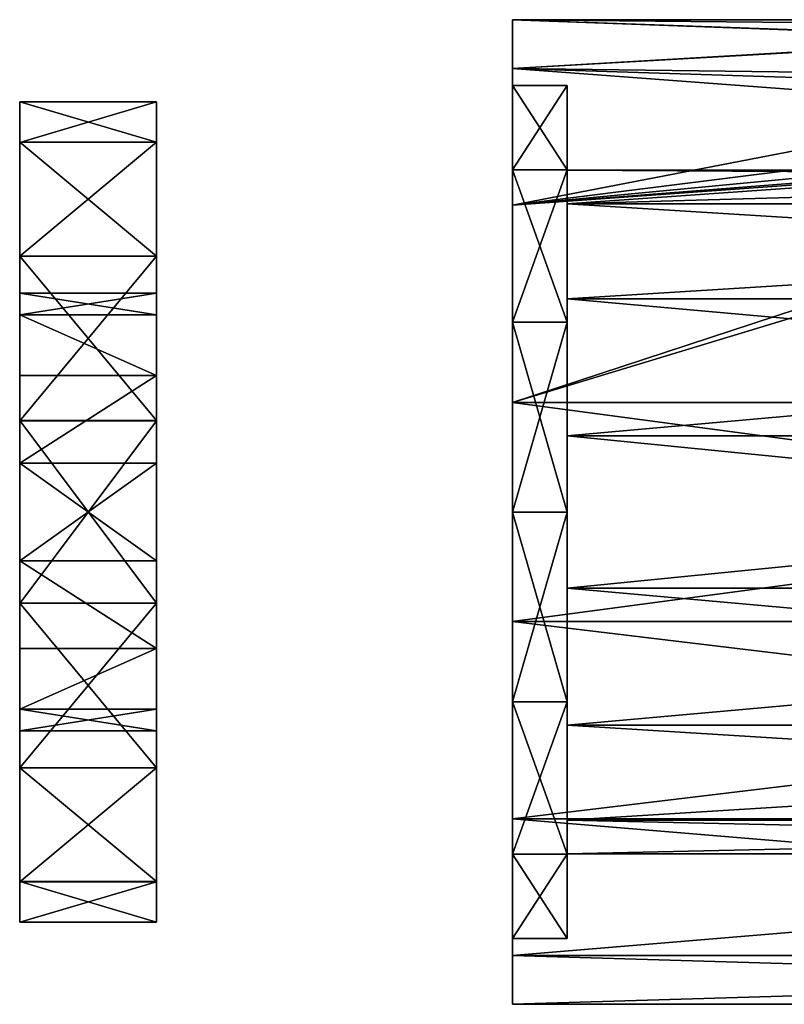
# Model space of a CAD drawing. Extents: x -31 to 106, y -57 to 41.
# Drawn here: x -24 to -10, y -9 to 9 of the extents above; entities that cross this region are included whole.
import ezdxf

# ---------------------------------------------------------------- set-up
doc = ezdxf.new("R2010")
doc.units = 0
doc.header["$MEASUREMENT"] = 0

msp = doc.modelspace()

# ---------------------------------------------------------------- linework, layer by layer
for points in [[(-5.8695, 8.913, 1.2476), (-6, 9), (-15, 9)], [(-5.479, 8.6613, 2.4457), (-15, 9), (-15, 8.1087, 3.905)], [(-5.479, 8.6613, 2.4457), (-5.8695, 8.913, 1.2476), (-15, 9)], [(-15, 9), (-5.459, 8.6487, -2.4899), (-15, 8.1087, -3.905)], [(-6, 9), (-5.459, 8.6487, -2.4899), (-15, 9)], [(-15, 7.7994, -1.7802), (-15, 9), (-15, 8.1087, -3.905)], [(-15, 7.7994, -1.7802), (-15, 7.7994, 1.7802), (-15, 9)], [(-15, 7.7994, 1.7802), (-15, 8.1087, 3.905), (-15, 9)], [(-4.3104, 7.9737, 4.1737), (-5.479, 8.6613, 2.4457), (-15, 8.1087, 3.905)], [(-5.459, 8.6487, -2.4899), (-3.8949, 7.7569, -4.564), (-15, 8.1087, -3.905)], [(-2.5499, 7.1766, 5.4311), (-15, 8.1087, 3.905), (-15, 5.6114, 7.0365)], [(-2.5499, 7.1766, 5.4311), (-4.3104, 7.9737, 4.1737), (-15, 8.1087, 3.905)], [(-3.8949, 7.7569, -4.564), (-15, 5.6114, -7.0365), (-15, 8.1087, -3.905)], [(-15, 6.2547, -4.9879), (-15, 8.1087, -3.905), (-15, 5.6114, -7.0365)], [(-15, 6.2547, -4.9879), (-15, 7.7994, -1.7802), (-15, 8.1087, -3.905)], [(-15, 6.2547, 4.9879), (-15, 8.1087, 3.905), (-15, 7.7994, 1.7802)], [(-15, 6.2547, 4.9879), (-15, 5.6114, 7.0365), (-15, 8.1087, 3.905)], [(-14, 6.2547, 4.9879), (-15, 7.7994, 1.7802), (-14, 7.7994, 1.7802)], [(-15, 6.2547, 4.9879), (-15, 7.7994, 1.7802), (-14, 6.2547, 4.9879)], [(-14, 7.7994, 1.7802), (-15, 7.7994, -1.7802), (-14, 7.7994, -1.7802)], [(-15, 7.7994, 1.7802), (-15, 7.7994, -1.7802), (-14, 7.7994, 1.7802)], [(-14, 7.7994, -1.7802), (-15, 6.2547, -4.9879), (-14, 6.2547, -4.9879)], [(-15, 7.7994, -1.7802), (-15, 6.2547, -4.9879), (-14, 7.7994, -1.7802)], [(-3.8949, 7.7569, -4.564), (-1.565, 6.8882, -5.7924), (-15, 5.6114, -7.0365)], [(-14, 7.7994, -1.7802), (-14, 6.2547, -4.9879), (-14, 5.6311, -2.7118)], [(-14, 6.25), (-14, 7.7994, -1.7802), (-14, 5.6311, -2.7118)], [(-14, 7.7994, 1.7802), (-14, 6.25), (-14, 5.6311, 2.7118)], [(-14, 7.7994, 1.7802), (-14, 7.7994, -1.7802), (-14, 6.25)], [(-14, 6.2547, 4.9879), (-14, 7.7994, 1.7802), (-14, 5.6311, 2.7118)], [(-23.999666, 4.000517, 0.000183), (-23.999374, 7.500969, 0.000344), (-23.999779, 3.604221, -1.735559)], [(-23.999779, 3.604221, -1.735559), (-23.999374, 7.500969, 0.000344), (-23.999586, 6.757902, -3.254211)], [(-23.99962, 3.60451, 1.735889), (-23.999374, 7.500969, 0.000344), (-23.999666, 4.000517, 0.000183)], [(-23.99962, 3.60451, 1.735889), (-23.999287, 6.758444, 3.25483), (-23.999374, 7.500969, 0.000344)], [(-21.499052, 7.501083, 0.000552), (-23.999586, 6.757902, -3.254211), (-23.999374, 7.500969, 0.000344)], [(-21.499052, 7.501083, 0.000552), (-21.499262, 6.758016, -3.254003), (-23.999586, 6.757902, -3.254211)], [(-21.498964, 6.758559, 3.255039), (-21.499052, 7.501083, 0.000552), (-23.999374, 7.500969, 0.000344)], [(-21.498964, 6.758559, 3.255039), (-23.999374, 7.500969, 0.000344), (-23.999287, 6.758444, 3.25483)], [(-21.499052, 7.501083, 0.000552), (-21.499344, 4.000631, 0.000392), (-21.499456, 3.604336, -1.73535)], [(-21.499052, 7.501083, 0.000552), (-21.499456, 3.604336, -1.73535), (-21.499262, 6.758016, -3.254003)], [(-21.499052, 7.501083, 0.000552), (-21.499296, 3.604625, 1.736098), (-21.499344, 4.000631, 0.000392)], [(-21.498964, 6.758559, 3.255039), (-21.499296, 3.604625, 1.736098), (-21.499052, 7.501083, 0.000552)], [(-0.5847, 6.7336, 5.9715), (-2.5499, 7.1766, 5.4311), (-15, 5.6114, 7.0365)], [(0.5836, 6.7335, -5.9716), (-15, 5.6114, -7.0365), (-1.565, 6.8882, -5.7924)], [(-23.999779, 3.604221, -1.735559), (-23.999586, 6.757902, -3.254211), (-23.999935, 2.494061, -3.12759)], [(-23.999935, 2.494061, -3.12759), (-23.999586, 6.757902, -3.254211), (-23.999878, 4.676315, -5.864244)], [(-21.499262, 6.758016, -3.254003), (-23.999878, 4.676315, -5.864244), (-23.999586, 6.757902, -3.254211)], [(-21.499262, 6.758016, -3.254003), (-21.499556, 4.67643, -5.864035), (-23.999878, 4.676315, -5.864244)], [(-23.999649, 2.494583, 3.127818), (-23.999287, 6.758444, 3.25483), (-23.99962, 3.60451, 1.735889)], [(-23.999649, 2.494583, 3.127818), (-23.999342, 4.677293, 5.864672), (-23.999287, 6.758444, 3.25483)], [(-21.499018, 4.677407, 5.86488), (-23.999287, 6.758444, 3.25483), (-23.999342, 4.677293, 5.864672)], [(-21.499018, 4.677407, 5.86488), (-21.498964, 6.758559, 3.255039), (-23.999287, 6.758444, 3.25483)], [(-21.499262, 6.758016, -3.254003), (-21.499456, 3.604336, -1.73535), (-21.499613, 2.494176, -3.127382)], [(-21.499262, 6.758016, -3.254003), (-21.499613, 2.494176, -3.127382), (-21.499556, 4.67643, -5.864035)], [(-21.498964, 6.758559, 3.255039), (-21.499325, 2.494698, 3.128027), (-21.499296, 3.604625, 1.736098)], [(-21.499018, 4.677407, 5.86488), (-21.499325, 2.494698, 3.128027), (-21.498964, 6.758559, 3.255039)], [(-15, 2.0027, 8.7744), (-0.5847, 6.7336, 5.9715), (-15, 5.6114, 7.0365)], [(15, 2.0027, 8.7744), (-0.5847, 6.7336, 5.9715), (-15, 2.0027, 8.7744)], [(0.5836, 6.7335, -5.9716), (-15, 2.0027, -8.7744), (-15, 5.6114, -7.0365)], [(0.5836, 6.7335, -5.9716), (15, 2.0027, -8.7744), (-15, 2.0027, -8.7744)], [(-14, 3.4711, 7.2078), (-15, 6.2547, 4.9879), (-14, 6.2547, 4.9879)], [(-15, 3.4711, 7.2078), (-15, 6.2547, 4.9879), (-14, 3.4711, 7.2078)], [(-14, 6.2547, -4.9879), (-15, 3.4711, -7.2078), (-14, 3.4711, -7.2078)], [(-15, 6.2547, -4.9879), (-15, 3.4711, -7.2078), (-14, 6.2547, -4.9879)], [(-15, 3.4711, -7.2078), (-15, 6.2547, -4.9879), (-15, 5.6114, -7.0365)], [(-15, 3.4711, 7.2078), (-15, 5.6114, 7.0365), (-15, 6.2547, 4.9879)], [(-14, 6.2547, -4.9879), (-14, 3.4711, -7.2078), (-14, 3.8968, -4.8864)], [(-14, 5.6311, -2.7118), (-14, 6.2547, -4.9879), (-14, 3.8968, -4.8864)], [(-14, 6.2547, 4.9879), (-14, 5.6311, 2.7118), (-14, 3.8968, 4.8864)], [(-14, 6.2547, 4.9879), (-14, 3.8968, 4.8864), (-14, 3.4711, 7.2078)], [(-14, 5.6311, -2.7118), (-5.9479, 6.2, -0.789), (-14, 6.25)], [(-5.9479, 6.2, -0.789), (-6, 6.25), (-14, 6.25)], [(-6, 6.25), (-5.9479, 6.2, 0.789), (-14, 6.25)], [(-5.9479, 6.2, 0.789), (-14, 5.6311, 2.7118), (-14, 6.25)], [(-14, 5.6311, -2.7118), (14, 5.6311, -2.7118), (-5.9479, 6.2, -0.789)], [(-5.9479, 6.2, 0.789), (5.9479, 6.2, 0.789), (-14, 5.6311, 2.7118)], [(5.9479, 6.2, 0.789), (14, 5.6311, 2.7118), (-14, 5.6311, 2.7118)], [(-15, 3.4711, -7.2078), (-15, 5.6114, -7.0365), (-15, 2.0027, -8.7744)], [(-15, 2.0027, 8.7744), (-15, 5.6114, 7.0365), (-15, 3.4711, 7.2078)], [(-14, 3.8968, -4.8864), (14, 5.6311, -2.7118), (-14, 5.6311, -2.7118)], [(14, 3.8968, -4.8864), (14, 5.6311, -2.7118), (-14, 3.8968, -4.8864)], [(-14, 5.6311, 2.7118), (14, 3.8968, 4.8864), (-14, 3.8968, 4.8864)], [(14, 5.6311, 2.7118), (14, 3.8968, 4.8864), (-14, 5.6311, 2.7118)], [(-21.499556, 4.67643, -5.864035), (-24.000196, 1.668506, -7.312869), (-23.999878, 4.676315, -5.864244)], [(-21.499556, 4.67643, -5.864035), (-21.499872, 1.66862, -7.31266), (-24.000196, 1.668506, -7.312869)], [(-24.000196, 1.668506, -7.312869), (-23.999935, 2.494061, -3.12759), (-23.999878, 4.676315, -5.864244)], [(-23.999525, 1.669725, 7.313021), (-23.999342, 4.677293, 5.864672), (-23.999649, 2.494583, 3.127818)], [(-21.499203, 1.66984, 7.31323), (-23.999342, 4.677293, 5.864672), (-23.999525, 1.669725, 7.313021)], [(-21.499203, 1.66984, 7.31323), (-21.499018, 4.677407, 5.86488), (-23.999342, 4.677293, 5.864672)], [(-21.499613, 2.494176, -3.127382), (-21.499872, 1.66862, -7.31266), (-21.499556, 4.67643, -5.864035)], [(-21.499018, 4.677407, 5.86488), (-21.499203, 1.66984, 7.31323), (-21.499325, 2.494698, 3.128027)], [(-23.999779, 3.604221, -1.735559), (-21.499344, 4.000631, 0.000392), (-23.999666, 4.000517, 0.000183)], [(-21.499456, 3.604336, -1.73535), (-21.499344, 4.000631, 0.000392), (-23.999779, 3.604221, -1.735559)], [(-21.499344, 4.000631, 0.000392), (-21.499296, 3.604625, 1.736098), (-23.999666, 4.000517, 0.000183)], [(-23.999666, 4.000517, 0.000183), (-21.499296, 3.604625, 1.736098), (-23.99962, 3.60451, 1.735889)], [(-14, 3.8968, -4.8864), (-14, 3.4711, -7.2078), (-14, 1.3908, -6.0933)], [(-14, 3.4711, 7.2078), (-14, 3.8968, 4.8864), (-14, 1.3908, 6.0933)], [(-14, 1.3908, -6.0933), (14, 1.3908, -6.0933), (-14, 3.8968, -4.8864)], [(14, 1.3908, -6.0933), (14, 3.8968, -4.8864), (-14, 3.8968, -4.8864)], [(-14, 3.8968, 4.8864), (14, 3.8968, 4.8864), (-14, 1.3908, 6.0933)], [(14, 3.8968, 4.8864), (14, 1.3908, 6.0933), (-14, 1.3908, 6.0933)], [(-23.999935, 2.494061, -3.12759), (-21.499613, 2.494176, -3.127382), (-23.999779, 3.604221, -1.735559)], [(-21.499613, 2.494176, -3.127382), (-21.499456, 3.604336, -1.73535), (-23.999779, 3.604221, -1.735559)], [(-23.99962, 3.60451, 1.735889), (-21.499325, 2.494698, 3.128027), (-23.999649, 2.494583, 3.127818)], [(-21.499296, 3.604625, 1.736098), (-21.499325, 2.494698, 3.128027), (-23.99962, 3.60451, 1.735889)], [(-15, 0, 8), (-15, 3.4711, 7.2078), (-14, 0, 8)], [(-14, 0, 8), (-15, 3.4711, 7.2078), (-14, 3.4711, 7.2078)], [(-14, 3.4711, -7.2078), (-15, 0, -8), (-14, 0, -8)], [(-15, 3.4711, -7.2078), (-15, 0, -8), (-14, 3.4711, -7.2078)], [(-15, 0, -8), (-15, 3.4711, -7.2078), (-15, 2.0027, -8.7744)], [(-15, 0, 8), (-15, 2.0027, 8.7744), (-15, 3.4711, 7.2078)], [(-14, 3.4711, -7.2078), (-14, 0, -8), (-14, 1.3908, -6.0933)], [(-14, 3.4711, 7.2078), (-14, 1.3908, 6.0933), (-14, 0, 8)], [(-24.000105, 0.88989, -3.900163), (-23.999935, 2.494061, -3.12759), (-24.000196, 1.668506, -7.312869)], [(-24.000105, 0.88989, -3.900163), (-21.499613, 2.494176, -3.127382), (-23.999935, 2.494061, -3.12759)], [(-21.499781, 0.890004, -3.899955), (-21.499613, 2.494176, -3.127382), (-24.000105, 0.88989, -3.900163)], [(-23.999649, 2.494583, 3.127818), (-21.499325, 2.494698, 3.128027), (-23.999746, 0.89054, 3.900245)], [(-21.499325, 2.494698, 3.128027), (-21.499424, 0.890655, 3.900453), (-23.999746, 0.89054, 3.900245)], [(-23.999746, 0.89054, 3.900245), (-23.999525, 1.669725, 7.313021), (-23.999649, 2.494583, 3.127818)], [(-21.499613, 2.494176, -3.127382), (-21.499781, 0.890004, -3.899955), (-21.499872, 1.66862, -7.31266)], [(-21.499203, 1.66984, 7.31323), (-21.499424, 0.890655, 3.900453), (-21.499325, 2.494698, 3.128027)], [(15, 2.0027, 8.7744), (-15, 2.0027, 8.7744), (-15, -2.0027, 8.7744)], [(15, -2.0027, 8.7744), (15, 2.0027, 8.7744), (-15, -2.0027, 8.7744)], [(15, -2.0027, -8.7744), (-15, -2.0027, -8.7744), (-15, 2.0027, -8.7744)], [(15, 2.0027, -8.7744), (15, -2.0027, -8.7744), (-15, 2.0027, -8.7744)], [(-15, 0, -8), (-15, 2.0027, -8.7744), (-15, -2.0027, -8.7744)], [(-15, -2.0027, 8.7744), (-15, 2.0027, 8.7744), (-15, 0, 8)], [(-21.499872, 1.66862, -7.31266), (-24.000475, -1.669725, -7.313021), (-24.000196, 1.668506, -7.312869)], [(-21.499872, 1.66862, -7.31266), (-21.500151, -1.669611, -7.312813), (-24.000475, -1.669725, -7.313021)], [(-24.000475, -1.669725, -7.313021), (-24.000105, 0.88989, -3.900163), (-24.000196, 1.668506, -7.312869)], [(-23.999895, -0.88989, 3.900163), (-23.999525, 1.669725, 7.313021), (-23.999746, 0.89054, 3.900245)], [(-23.999804, -1.668506, 7.312869), (-23.999525, 1.669725, 7.313021), (-23.999895, -0.88989, 3.900163)], [(-21.499481, -1.668391, 7.313077), (-23.999525, 1.669725, 7.313021), (-23.999804, -1.668506, 7.312869)], [(-21.499481, -1.668391, 7.313077), (-21.499203, 1.66984, 7.31323), (-23.999525, 1.669725, 7.313021)], [(-21.499781, 0.890004, -3.899955), (-21.500151, -1.669611, -7.312813), (-21.499872, 1.66862, -7.31266)], [(-21.499203, 1.66984, 7.31323), (-21.499573, -0.889775, 3.900372), (-21.499424, 0.890655, 3.900453)], [(-21.499203, 1.66984, 7.31323), (-21.499481, -1.668391, 7.313077), (-21.499573, -0.889775, 3.900372)], [(-14, 1.3908, -6.0933), (-14, 0, -8), (-14, -1.3908, -6.0933)], [(-14, 0, 8), (-14, 1.3908, 6.0933), (-14, -1.3908, 6.0933)], [(-14, -1.3908, -6.0933), (14, 1.3908, -6.0933), (-14, 1.3908, -6.0933)], [(14, -1.3908, -6.0933), (14, 1.3908, -6.0933), (-14, -1.3908, -6.0933)], [(-14, 1.3908, 6.0933), (14, -1.3908, 6.0933), (-14, -1.3908, 6.0933)], [(14, 1.3908, 6.0933), (14, -1.3908, 6.0933), (-14, 1.3908, 6.0933)], [(-24.000254, -0.89054, -3.900245), (-24.000105, 0.88989, -3.900163), (-24.000475, -1.669725, -7.313021)], [(-24.000254, -0.89054, -3.900245), (-21.499781, 0.890004, -3.899955), (-24.000105, 0.88989, -3.900163)], [(-21.499929, -0.890426, -3.900036), (-21.499781, 0.890004, -3.899955), (-24.000254, -0.89054, -3.900245)], [(-23.999746, 0.89054, 3.900245), (-21.499573, -0.889775, 3.900372), (-23.999895, -0.88989, 3.900163)], [(-21.499424, 0.890655, 3.900453), (-21.499573, -0.889775, 3.900372), (-23.999746, 0.89054, 3.900245)], [(-21.499781, 0.890004, -3.899955), (-21.499929, -0.890426, -3.900036), (-21.500151, -1.669611, -7.312813)], [(-15, 0, -8), (-15, -3.4711, -7.2078), (-14, 0, -8)], [(-14, 0, -8), (-15, -3.4711, -7.2078), (-14, -3.4711, -7.2078)], [(-14, -3.4711, 7.2078), (-15, 0, 8), (-14, 0, 8)], [(-15, -3.4711, 7.2078), (-15, 0, 8), (-14, -3.4711, 7.2078)], [(-15, -3.4711, -7.2078), (-15, 0, -8), (-15, -2.0027, -8.7744)], [(-15, -2.0027, 8.7744), (-15, 0, 8), (-15, -3.4711, 7.2078)], [(-14, -1.3908, -6.0933), (-14, 0, -8), (-14, -3.4711, -7.2078)], [(-14, 0, 8), (-14, -1.3908, 6.0933), (-14, -3.4711, 7.2078)], [(-24.000658, -4.677293, -5.864672), (-24.000254, -0.89054, -3.900245), (-24.000475, -1.669725, -7.313021)], [(-24.000351, -2.494583, -3.127818), (-24.000254, -0.89054, -3.900245), (-24.000658, -4.677293, -5.864672)], [(-24.000351, -2.494583, -3.127818), (-21.500029, -2.494468, -3.12761), (-24.000254, -0.89054, -3.900245)], [(-21.500029, -2.494468, -3.12761), (-21.499929, -0.890426, -3.900036), (-24.000254, -0.89054, -3.900245)], [(-24.000122, -4.676315, 5.864244), (-23.999895, -0.88989, 3.900163), (-24.000065, -2.494061, 3.12759)], [(-24.000122, -4.676315, 5.864244), (-23.999804, -1.668506, 7.312869), (-23.999895, -0.88989, 3.900163)], [(-23.999895, -0.88989, 3.900163), (-21.499741, -2.493947, 3.127798), (-24.000065, -2.494061, 3.12759)], [(-21.499573, -0.889775, 3.900372), (-21.499741, -2.493947, 3.127798), (-23.999895, -0.88989, 3.900163)], [(-21.499929, -0.890426, -3.900036), (-21.500336, -4.677178, -5.864463), (-21.500151, -1.669611, -7.312813)], [(-21.499929, -0.890426, -3.900036), (-21.500029, -2.494468, -3.12761), (-21.500336, -4.677178, -5.864463)], [(-21.499573, -0.889775, 3.900372), (-21.499798, -4.676201, 5.864452), (-21.499741, -2.493947, 3.127798)], [(-21.499481, -1.668391, 7.313077), (-21.499798, -4.676201, 5.864452), (-21.499573, -0.889775, 3.900372)], [(-14, -1.3908, -6.0933), (-14, -3.4711, -7.2078), (-14, -3.8968, -4.8864)], [(-14, -1.3908, 6.0933), (-14, -3.8968, 4.8864), (-14, -3.4711, 7.2078)], [(-14, -3.8968, -4.8864), (14, -3.8968, -4.8864), (-14, -1.3908, -6.0933)], [(14, -3.8968, -4.8864), (14, -1.3908, -6.0933), (-14, -1.3908, -6.0933)], [(-14, -1.3908, 6.0933), (14, -1.3908, 6.0933), (-14, -3.8968, 4.8864)], [(14, -1.3908, 6.0933), (14, -3.8968, 4.8864), (-14, -3.8968, 4.8864)], [(-21.500151, -1.669611, -7.312813), (-24.000658, -4.677293, -5.864672), (-24.000475, -1.669725, -7.313021)], [(-21.500151, -1.669611, -7.312813), (-21.500336, -4.677178, -5.864463), (-24.000658, -4.677293, -5.864672)], [(-21.499798, -4.676201, 5.864452), (-23.999804, -1.668506, 7.312869), (-24.000122, -4.676315, 5.864244)], [(-21.499798, -4.676201, 5.864452), (-21.499481, -1.668391, 7.313077), (-23.999804, -1.668506, 7.312869)], [(15, -5.6114, 7.0365), (-15, -2.0027, 8.7744), (-15, -5.6114, 7.0365)], [(15, -5.6114, 7.0365), (15, -2.0027, 8.7744), (-15, -2.0027, 8.7744)], [(15, -2.0027, -8.7744), (-15, -5.6114, -7.0365), (-15, -2.0027, -8.7744)], [(15, -2.0027, -8.7744), (15, -5.6114, -7.0365), (-15, -5.6114, -7.0365)], [(-15, -5.6114, -7.0365), (-15, -3.4711, -7.2078), (-15, -2.0027, -8.7744)], [(-15, -5.6114, 7.0365), (-15, -2.0027, 8.7744), (-15, -3.4711, 7.2078)], [(-24.000713, -6.758444, -3.25483), (-24.000351, -2.494583, -3.127818), (-24.000658, -4.677293, -5.864672)], [(-24.000713, -6.758444, -3.25483), (-24.00038, -3.60451, -1.735889), (-24.000351, -2.494583, -3.127818)], [(-24.00038, -3.60451, -1.735889), (-21.500029, -2.494468, -3.12761), (-24.000351, -2.494583, -3.127818)], [(-21.500057, -3.604396, -1.735681), (-21.500029, -2.494468, -3.12761), (-24.00038, -3.60451, -1.735889)], [(-24.000065, -2.494061, 3.12759), (-21.499741, -2.493947, 3.127798), (-24.000221, -3.604221, 1.735559)], [(-21.499741, -2.493947, 3.127798), (-21.499897, -3.604106, 1.735767), (-24.000221, -3.604221, 1.735559)], [(-24.000221, -3.604221, 1.735559), (-24.000122, -4.676315, 5.864244), (-24.000065, -2.494061, 3.12759)], [(-21.500029, -2.494468, -3.12761), (-21.500389, -6.75833, -3.254622), (-21.500336, -4.677178, -5.864463)], [(-21.500057, -3.604396, -1.735681), (-21.500389, -6.75833, -3.254622), (-21.500029, -2.494468, -3.12761)], [(-21.499798, -4.676201, 5.864452), (-21.499897, -3.604106, 1.735767), (-21.499741, -2.493947, 3.127798)], [(-14, -3.4711, -7.2078), (-15, -6.2547, -4.9879), (-14, -6.2547, -4.9879)], [(-15, -3.4711, -7.2078), (-15, -6.2547, -4.9879), (-14, -3.4711, -7.2078)], [(-14, -6.2547, 4.9879), (-15, -3.4711, 7.2078), (-14, -3.4711, 7.2078)], [(-15, -6.2547, 4.9879), (-15, -3.4711, 7.2078), (-14, -6.2547, 4.9879)], [(-15, -6.2547, -4.9879), (-15, -3.4711, -7.2078), (-15, -5.6114, -7.0365)], [(-15, -5.6114, 7.0365), (-15, -3.4711, 7.2078), (-15, -6.2547, 4.9879)], [(-14, -3.8968, -4.8864), (-14, -3.4711, -7.2078), (-14, -6.2547, -4.9879)], [(-14, -3.4711, 7.2078), (-14, -3.8968, 4.8864), (-14, -6.2547, 4.9879)], [(-24.000713, -6.758444, -3.25483), (-24.000334, -4.000517, -0.000183), (-24.00038, -3.60451, -1.735889)], [(-24.000414, -6.757902, 3.254211), (-24.000221, -3.604221, 1.735559), (-24.000626, -7.500969, -0.000344)], [(-24.000626, -7.500969, -0.000344), (-24.000221, -3.604221, 1.735559), (-24.000334, -4.000517, -0.000183)], [(-24.000414, -6.757902, 3.254211), (-24.000122, -4.676315, 5.864244), (-24.000221, -3.604221, 1.735559)], [(-24.000334, -4.000517, -0.000183), (-21.500057, -3.604396, -1.735681), (-24.00038, -3.60451, -1.735889)], [(-24.000221, -3.604221, 1.735559), (-21.500011, -4.000402, 0.000025), (-24.000334, -4.000517, -0.000183)], [(-21.500011, -4.000402, 0.000025), (-21.500057, -3.604396, -1.735681), (-24.000334, -4.000517, -0.000183)], [(-21.499897, -3.604106, 1.735767), (-21.500011, -4.000402, 0.000025), (-24.000221, -3.604221, 1.735559)], [(-21.500011, -4.000402, 0.000025), (-21.500389, -6.75833, -3.254622), (-21.500057, -3.604396, -1.735681)], [(-21.499897, -3.604106, 1.735767), (-21.500092, -6.757787, 3.254419), (-21.500301, -7.500854, -0.000135)], [(-21.499897, -3.604106, 1.735767), (-21.500301, -7.500854, -0.000135), (-21.500011, -4.000402, 0.000025)], [(-21.499798, -4.676201, 5.864452), (-21.500092, -6.757787, 3.254419), (-21.499897, -3.604106, 1.735767)], [(-14, -5.6311, -2.7118), (-14, -3.8968, -4.8864), (-14, -6.2547, -4.9879)], [(-14, -3.8968, 4.8864), (-14, -5.6311, 2.7118), (-14, -6.2547, 4.9879)], [(-14, -5.6311, -2.7118), (14, -3.8968, -4.8864), (-14, -3.8968, -4.8864)], [(14, -5.6311, -2.7118), (14, -3.8968, -4.8864), (-14, -5.6311, -2.7118)], [(-14, -3.8968, 4.8864), (14, -5.6311, 2.7118), (-14, -5.6311, 2.7118)], [(14, -3.8968, 4.8864), (14, -5.6311, 2.7118), (-14, -3.8968, 4.8864)], [(-24.000626, -7.500969, -0.000344), (-24.000334, -4.000517, -0.000183), (-24.000713, -6.758444, -3.25483)], [(-21.500011, -4.000402, 0.000025), (-21.500301, -7.500854, -0.000135), (-21.500389, -6.75833, -3.254622)], [(-21.500336, -4.677178, -5.864463), (-24.000713, -6.758444, -3.25483), (-24.000658, -4.677293, -5.864672)], [(-21.500336, -4.677178, -5.864463), (-21.500389, -6.75833, -3.254622), (-24.000713, -6.758444, -3.25483)], [(-21.500092, -6.757787, 3.254419), (-24.000122, -4.676315, 5.864244), (-24.000414, -6.757902, 3.254211)], [(-21.500092, -6.757787, 3.254419), (-21.499798, -4.676201, 5.864452), (-24.000122, -4.676315, 5.864244)], [(15, -5.6114, 7.0365), (-15, -5.6114, 7.0365), (-15, -8.1087, 3.905)], [(15, -8.1087, 3.905), (15, -5.6114, 7.0365), (-15, -8.1087, 3.905)], [(15, -8.1087, -3.905), (-15, -8.1087, -3.905), (-15, -5.6114, -7.0365)], [(15, -5.6114, -7.0365), (15, -8.1087, -3.905), (-15, -5.6114, -7.0365)], [(-15, -8.1087, -3.905), (-15, -6.2547, -4.9879), (-15, -5.6114, -7.0365)], [(-15, -8.1087, 3.905), (-15, -5.6114, 7.0365), (-15, -6.2547, 4.9879)], [(-14, -5.6311, -2.7118), (-14, -6.2547, -4.9879), (-14, -7.7994, -1.7802)], [(-14, -6.25), (-14, -5.6311, -2.7118), (-14, -7.7994, -1.7802)], [(-14, -5.6311, 2.7118), (-14, -6.25), (-14, -7.7994, 1.7802)], [(-14, -6.2547, 4.9879), (-14, -5.6311, 2.7118), (-14, -7.7994, 1.7802)], [(14, -6.25), (14, -5.6311, -2.7118), (-14, -6.25)], [(-14, -6.25), (14, -5.6311, -2.7118), (-14, -5.6311, -2.7118)], [(-14, -5.6311, 2.7118), (14, -6.25), (-14, -6.25)], [(14, -5.6311, 2.7118), (14, -6.25), (-14, -5.6311, 2.7118)], [(-14, -6.2547, -4.9879), (-15, -7.7994, -1.7802), (-14, -7.7994, -1.7802)], [(-15, -6.2547, -4.9879), (-15, -7.7994, -1.7802), (-14, -6.2547, -4.9879)], [(-14, -7.7994, 1.7802), (-15, -6.2547, 4.9879), (-14, -6.2547, 4.9879)], [(-15, -7.7994, 1.7802), (-15, -6.2547, 4.9879), (-14, -7.7994, 1.7802)], [(-15, -8.1087, -3.905), (-15, -7.7994, -1.7802), (-15, -6.2547, -4.9879)], [(-15, -8.1087, 3.905), (-15, -6.2547, 4.9879), (-15, -7.7994, 1.7802)], [(-14, -7.7994, 1.7802), (-14, -6.25), (-14, -7.7994, -1.7802)], [(-21.500389, -6.75833, -3.254622), (-24.000626, -7.500969, -0.000344), (-24.000713, -6.758444, -3.25483)], [(-21.500301, -7.500854, -0.000135), (-24.000414, -6.757902, 3.254211), (-24.000626, -7.500969, -0.000344)], [(-21.500389, -6.75833, -3.254622), (-21.500301, -7.500854, -0.000135), (-24.000626, -7.500969, -0.000344)], [(-21.500301, -7.500854, -0.000135), (-21.500092, -6.757787, 3.254419), (-24.000414, -6.757902, 3.254211)], [(-14, -7.7994, -1.7802), (-15, -7.7994, 1.7802), (-14, -7.7994, 1.7802)], [(-15, -7.7994, -1.7802), (-15, -7.7994, 1.7802), (-14, -7.7994, -1.7802)], [(-15, -8.1087, -3.905), (-15, -9), (-15, -7.7994, -1.7802)], [(-15, -9), (-15, -7.7994, 1.7802), (-15, -7.7994, -1.7802)], [(-15, -9), (-15, -8.1087, 3.905), (-15, -7.7994, 1.7802)], [(15, -8.1087, 3.905), (-15, -8.1087, 3.905), (-15, -9)], [(15, -9), (15, -8.1087, 3.905), (-15, -9)], [(15, -9), (-15, -9), (-15, -8.1087, -3.905)], [(15, -8.1087, -3.905), (15, -9), (-15, -8.1087, -3.905)]]:
    msp.add_3dface(points)

doc.saveas('drawing.dxf')
